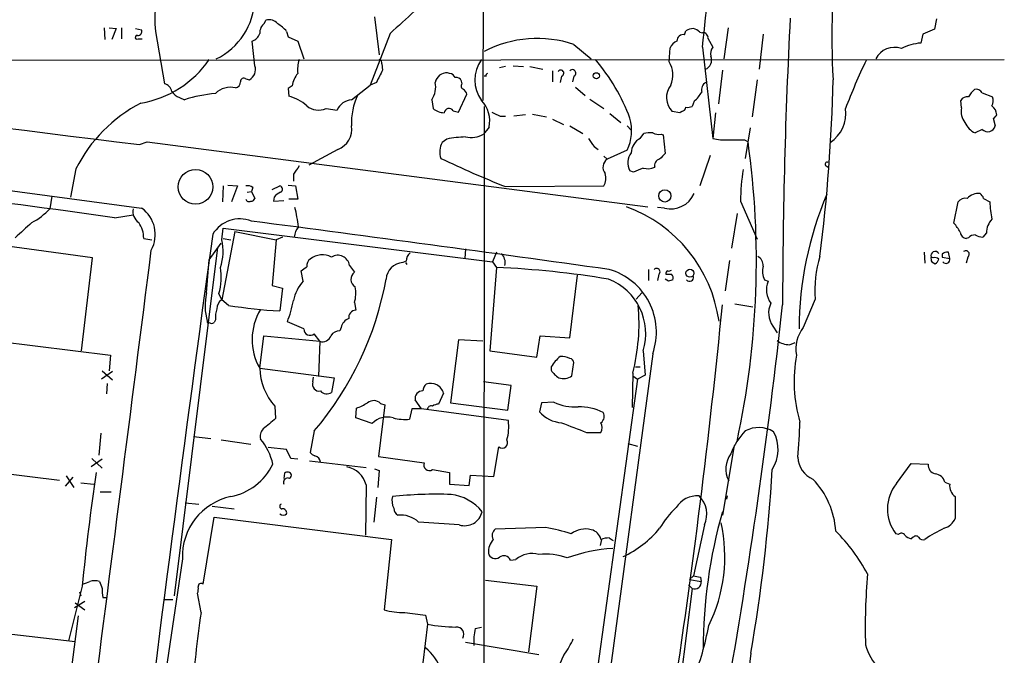
# Model space of a CAD drawing. Extents: x 6 to 1070, y 6 to 900.
# Drawn here: x 560 to 681, y 389 to 467 of the extents above; entities that cross this region are included whole.
import ezdxf

# ---------------------------------------------------------------- set-up
doc = ezdxf.new("R2010")
doc.units = 0
doc.header["$MEASUREMENT"] = 0
doc.layers.add('MAIN', color=5, linetype='CONTINUOUS')

msp = doc.modelspace()

# ---------------------------------------------------------------- linework, layer by layer
at = {"layer": 'MAIN'}
for p, q in [((617.22, 522.3933), (616.966, 457.5387)), ((590.2113, 467.0213), (590.3807, 467.36)), ((603.6733, 467.7833), (604.266, 463.1267)), ((672.592, 467.5293), (672.338, 466.2593)), ((570.5687, 466.4287), (570.6533, 464.9893)), ((571.1613, 466.4287), (572.008, 466.344)), ((572.008, 466.344), (571.5, 464.9893)), ((572.6853, 466.4287), (572.6853, 465.074)), ((574.3787, 466.344), (575.1407, 466.1747)), ((576.834, 466.0053), (577.9347, 459.5707)), ((592.9207, 466.0053), (593.09, 465.328)), ((641.6887, 465.582), (641.858, 466.09)), ((643.5513, 465.9207), (643.89, 465.836)), ((647.0227, 466.4287), (646.5147, 462.6187)), ((672.338, 466.2593), (670.8987, 465.6667)), ((574.7173, 465.074), (575.2253, 465.074)), ((589.026, 461.772), (588.6873, 464.82)), ((593.09, 465.328), (594.2753, 464.82)), ((594.2753, 464.82), (595.0373, 462.6187)), ((605.6207, 465.7513), (603.1653, 459.4013)), ((644.5673, 465.1587), (645.16, 464.058)), ((651.3407, 465.6667), (650.8327, 461.3487)), ((670.8987, 465.6667), (670.6447, 464.566)), ((628.142, 464.3967), (630.2587, 462.6187)), ((639.826, 462.28), (639.9107, 463.9733)), ((643.89, 464.058), (645.16, 452.882)), ((549.8253, 462.4493), (680.8893, 462.534)), ((604.6047, 462.026), (604.6893, 461.264)), ((619.76, 461.6873), (618.998, 461.518)), ((620.6913, 461.772), (621.9613, 461.6873)), ((622.7233, 461.6873), (624.332, 461.3487)), ((625.5173, 461.1793), (625.5173, 459.8247)), ((646.3453, 461.264), (645.8373, 457.1153)), ((587.9253, 460.1633), (588.3487, 460.0787)), ((612.902, 460.8407), (612.648, 460.9253)), ((614.426, 459.5707), (614.3413, 459.9093)), ((617.3893, 460.502), (617.1353, 460.502)), ((626.618, 460.502), (626.4487, 459.74)), ((628.142, 460.502), (627.9727, 459.8247)), ((650.5787, 460.0787), (649.986, 455.5067)), ((593.598, 459.3167), (593.09, 458.978)), ((593.09, 458.978), (593.1747, 458.0467)), ((600.8793, 457.6233), (603.1653, 459.4013)), ((603.9273, 459.74), (603.1653, 459.4013)), ((628.3113, 459.1473), (629.4967, 458.1313)), ((579.7973, 457.8773), (580.39, 457.6233)), ((610.7007, 457.6233), (610.87, 456.5227)), ((614.0027, 456.0993), (615.0187, 458.3007)), ((630.0893, 457.708), (631.7827, 456.5227)), ((642.874, 457.454), (642.62, 456.7767)), ((675.64, 456.6073), (675.5553, 457.5387)), ((678.18, 458.47), (679.45, 457.962)), ((597.7467, 456.5227), (599.1013, 456.3533)), ((613.3253, 456.2687), (614.0027, 456.0993)), ((617.1353, 456.7767), (617.0507, 359.4947)), ((619.0827, 455.5913), (619.76, 455.5913)), ((622.2153, 455.7607), (620.776, 455.5913)), ((623.062, 455.8453), (624.7553, 455.5067)), ((625.5173, 455.2527), (626.872, 454.5753)), ((632.5447, 455.93), (633.8993, 454.8293)), ((641.096, 456.0147), (640.1647, 456.184)), ((641.35, 456.184), (641.096, 456.0147)), ((645.4987, 456.0147), (645.16, 452.882)), ((679.5347, 455.3373), (679.7887, 454.406)), ((617.728, 454.2367), (617.0507, 453.39)), ((627.634, 454.406), (629.2427, 453.4747)), ((634.6613, 454.406), (635.1693, 453.898)), ((649.732, 454.152), (649.1393, 450.4267)), ((678.18, 453.9827), (677.3333, 453.5593)), ((612.5633, 452.7973), (611.9707, 452.374)), ((636.27, 452.882), (636.6933, 453.4747)), ((638.81, 453.39), (639.064, 453.3053)), ((639.064, 453.3053), (639.318, 451.0193)), ((649.0547, 452.7127), (649.478, 452.4587)), ((574.8867, 452.12), (575.818, 452.4587)), ((575.818, 452.4587), (637.2013, 444.5)), ((599.186, 451.5273), (595.63, 449.58)), ((630.5973, 451.866), (631.1053, 451.5273)), ((634.6613, 451.4427), (632.206, 450.342)), ((631.7827, 450.6807), (632.206, 450.342)), ((644.8213, 450.7653), (643.5513, 447.04)), ((567.0973, 449.1567), (566.42, 445.6853)), ((659.0453, 449.4953), (659.2993, 449.326)), ((593.7673, 448.4793), (593.7673, 447.6327)), ((635.4233, 448.7333), (635, 448.9027)), ((557.3607, 446.7013), (575.1407, 444.3307)), ((585.1313, 447.04), (585.0467, 445.0927)), ((585.724, 447.1247), (586.9093, 447.04)), ((586.9093, 447.04), (586.1473, 445.0927)), ((588.772, 446.8707), (588.6027, 446.3627)), ((591.1427, 446.6167), (592.074, 447.04)), ((593.09, 447.1247), (594.0213, 447.04)), ((594.0213, 447.04), (594.2753, 445.4313)), ((619.76, 446.9553), (631.7827, 447.04)), ((564.134, 445.77), (563.88, 444.246)), ((588.0947, 446.278), (588.6027, 446.3627)), ((588.6027, 446.3627), (589.026, 445.516)), ((591.3967, 445.6853), (591.312, 445.1773)), ((594.2753, 445.4313), (593.1747, 445.4313)), ((678.3493, 445.516), (679.1113, 445.0927)), ((591.312, 445.1773), (592.582, 445.262)), ((639.2333, 444.3307), (638.3867, 444.4153)), ((648.5467, 445.1773), (650.5787, 440.5207)), ((674.7087, 442.468), (675.2167, 445.0927)), ((571.8387, 443.1453), (574.1247, 443.484)), ((648.1233, 443.6533), (647.446, 439.42)), ((584.962, 440.436), (585.1313, 441.8753)), ((585.1313, 441.8753), (618.1513, 437.7267)), ((575.3947, 440.6053), (576.4107, 440.436)), ((586.5707, 441.452), (584.962, 433.07)), ((585.1313, 440.6053), (586.0627, 440.436)), ((586.5707, 441.452), (591.6507, 440.436)), ((592.4127, 440.7747), (591.6507, 440.436)), ((676.4867, 440.69), (676.2327, 440.6053)), ((678.688, 441.2827), (678.2647, 440.7747)), ((569.1293, 438.2347), (557.3607, 439.8433)), ((584.454, 439.5047), (579.12, 396.748)), ((583.438, 437.9807), (584.8773, 440.0127)), ((591.6507, 440.436), (591.1427, 434.848)), ((614.8493, 439.3353), (614.7647, 438.15)), ((567.7747, 426.8047), (569.1293, 438.2347)), ((618.6593, 438.912), (618.1513, 437.7267)), ((671.068, 438.912), (671.1527, 437.5573)), ((672.1687, 438.2347), (671.9147, 438.3193)), ((673.2693, 438.658), (673.2693, 438.3193)), ((673.2693, 438.3193), (674.2007, 438.15)), ((674.2007, 438.15), (674.0313, 438.912)), ((676.402, 438.3193), (676.2327, 437.5573)), ((600.6253, 437.3033), (601.218, 436.4567)), ((607.568, 437.8113), (607.1447, 437.642)), ((607.4833, 437.642), (607.6527, 437.388)), ((618.6593, 437.0493), (617.8127, 426.8047)), ((618.1513, 437.7267), (618.6593, 437.0493)), ((647.192, 437.896), (646.684, 434.1707)), ((671.9993, 437.7267), (672.4227, 437.4727)), ((594.9527, 435.356), (594.6987, 436.626)), ((627.634, 428.4133), (628.5653, 436.118)), ((637.286, 436.7953), (637.286, 435.4407)), ((638.556, 436.2027), (638.3867, 435.4407)), ((591.1427, 434.848), (592.4127, 434.5093)), ((592.4127, 434.5093), (592.074, 431.7153)), ((639.7413, 435.356), (639.318, 435.61)), ((651.51, 435.5253), (651.9333, 435.356)), ((584.962, 433.07), (584.6233, 433.832)), ((636.4393, 433.9167), (635.762, 433.1547)), ((585.8087, 432.3927), (584.962, 433.07)), ((601.218, 432.7313), (601.3873, 431.8)), ((647.8693, 432.562), (650.0707, 432.2233)), ((657.6907, 433.1547), (656.2513, 429.6833)), ((584.2, 430.6147), (584.0307, 430.276)), ((595.0373, 429.514), (593.0053, 430.3607)), ((599.6093, 429.6833), (599.44, 429.26)), ((652.526, 429.8527), (653.034, 429.006)), ((548.64, 429.0907), (571.3307, 426.2967)), ((589.6187, 424.688), (590.1267, 428.6673)), ((590.1267, 428.6673), (596.9847, 427.99)), ((596.9847, 427.99), (596.3073, 428.9213)), ((623.57, 426.0427), (623.9933, 428.6673)), ((623.9933, 428.6673), (627.634, 428.4133)), ((596.9847, 427.99), (596.8153, 423.672)), ((614.0027, 428.1593), (612.9867, 420.4547)), ((616.966, 427.99), (614.0027, 428.1593)), ((654.558, 427.5667), (655.2353, 427.8207)), ((571.3307, 426.2967), (571.1613, 424.3493)), ((637.794, 426.466), (612.902, 241.046)), ((617.8127, 426.8047), (623.57, 426.0427)), ((636.6087, 426.8047), (636.8627, 423.8413)), ((625.348, 424.8573), (625.348, 424.434)), ((627.888, 423.7567), (628.142, 425.3653)), ((635.6773, 424.8573), (636.27, 424.8573)), ((571.5847, 424.2647), (570.23, 423.3333)), ((570.3147, 424.3493), (571.5847, 423.2487)), ((589.6187, 424.688), (598.7627, 423.5027)), ((635.3387, 424.0953), (635.254, 419.862)), ((635.3387, 423.7567), (635.9313, 423.3333)), ((636.8627, 423.8413), (635.9313, 423.3333)), ((570.9073, 422.8253), (570.8227, 421.5553)), ((596.138, 422.9947), (596.2227, 423.5873)), ((598.7627, 423.5027), (598.424, 421.7247)), ((620.4373, 422.5713), (617.0507, 422.9947)), ((620.014, 419.5233), (620.4373, 422.5713)), ((635.9313, 423.3333), (623.9933, 337.3967)), ((612.14, 421.64), (611.5473, 420.2853)), ((591.4813, 420.0313), (591.566, 418.5073)), ((604.9433, 420.2007), (604.1813, 413.8507)), ((604.4353, 420.37), (604.9433, 420.2007)), ((609.4307, 419.6927), (608.6687, 420.7933)), ((612.9867, 420.4547), (620.014, 419.5233)), ((624.1627, 420.4547), (623.9087, 419.354)), ((625.6867, 420.5393), (624.1627, 420.4547)), ((601.3873, 418.592), (601.472, 419.7773)), ((608.2453, 419.6927), (607.9913, 418.4227)), ((609.4307, 419.6927), (608.2453, 419.6927)), ((620.0987, 418.2533), (609.4307, 419.6927)), ((603.4193, 417.9147), (601.3873, 418.592)), ((570.1453, 416.7293), (569.8913, 414.02)), ((596.3073, 416.9833), (595.7993, 414.3587)), ((629.666, 416.814), (631.444, 416.814)), ((581.4907, 416.306), (583.6073, 416.052)), ((584.8773, 415.8827), (588.518, 415.3747)), ((634.746, 415.4593), (635.9313, 415.1207)), ((647.7847, 415.2053), (646.3453, 406.654)), ((592.9207, 414.6973), (590.6347, 414.9513)), ((593.4287, 413.5967), (592.9207, 414.6973)), ((618.3207, 411.3953), (618.9133, 415.036)), ((570.3147, 413.512), (568.96, 412.5807)), ((569.0447, 413.5967), (570.3147, 412.4113)), ((594.2753, 413.512), (593.4287, 413.5967)), ((595.7147, 413.3427), (602.6573, 412.496)), ((604.1813, 413.8507), (609.7693, 413.0887)), ((667.6813, 410.5487), (669.4593, 413.004)), ((669.4593, 413.004), (671.576, 412.9193)), ((553.72, 412.3267), (565.0653, 410.972)), ((592.6667, 411.8187), (592.582, 411.1413)), ((603.6733, 412.3267), (604.266, 412.1573)), ((604.266, 412.1573), (604.0967, 410.0407)), ((610.7853, 412.242), (612.902, 411.9033)), ((612.902, 411.9033), (612.902, 410.464)), ((615.2727, 410.2947), (615.442, 411.5647)), ((615.442, 411.5647), (618.3207, 411.3953)), ((565.8273, 410.21), (566.7587, 411.3107)), ((565.912, 411.48), (566.8433, 410.0407)), ((567.69, 410.6333), (569.2987, 410.464)), ((602.6573, 410.3793), (602.5727, 404.1987)), ((612.902, 410.464), (615.2727, 410.2947)), ((673.608, 410.718), (674.2007, 410.464)), ((570.0607, 409.5327), (571.4153, 409.5327)), ((580.4747, 408.178), (582.168, 408.0087)), ((603.9273, 408.8553), (603.5887, 405.8073)), ((646.938, 409.0247), (646.8533, 408.6013)), ((674.878, 408.94), (674.878, 406.2307)), ((583.7767, 407.7547), (586.486, 407.416)), ((582.676, 398.1873), (584.0307, 406.4)), ((584.0307, 406.4), (605.79, 403.6907)), ((624.6707, 405.13), (618.49, 404.9607)), ((644.144, 405.4687), (642.7893, 399.2033)), ((667.9353, 404.2833), (667.5967, 404.368)), ((605.79, 403.6907), (604.8587, 395.0547)), ((631.5287, 403.6907), (631.3593, 402.9287)), ((669.7133, 403.9447), (669.4593, 403.7753)), ((580.136, 401.32), (576.58, 377.2747)), ((620.3527, 401.1507), (621.03, 401.2353)), ((617.3047, 398.6953), (623.57, 397.9333)), ((642.7893, 399.2033), (642.2813, 398.78)), ((642.2813, 398.78), (643.7207, 398.526)), ((643.636, 399.034), (643.7207, 398.526)), ((567.8593, 397.9333), (566.166, 391.2447)), ((567.5207, 397.256), (567.69, 396.748)), ((582.422, 394.716), (581.9987, 397.0867)), ((623.57, 397.9333), (622.554, 389.89)), ((642.62, 397.6793), (639.9107, 376.0047)), ((642.1967, 398.1027), (642.62, 397.6793)), ((568.198, 396.0707), (566.928, 395.3087)), ((567.0127, 395.9013), (568.198, 395.0547)), ((570.3993, 396.5787), (570.8227, 396.5787)), ((577.85, 396.3247), (578.9507, 396.3247)), ((567.3513, 394.2927), (560.9167, 342.9)), ((609.9387, 394.3773), (610.1927, 393.2767)), ((557.3607, 392.2607), (567.0127, 391.16)), ((610.1927, 393.2767), (609.6, 388.5353)), ((616.0347, 392.7687), (616.7967, 392.938)), ((614.8493, 391.0753), (623.824, 389.5513))]:
    msp.add_line(p, q, dxfattribs=at)
for centre, radius in [((630.8851, 460.5528), 0.3759), ((581.7541, 446.9323), 2.1319), ((639.2753, 445.8238), 0.7515), ((642.3554, 436.3408), 0.4891)]:
    msp.add_circle(centre, radius, dxfattribs=at)
for centre, radius, start, end in [((276.8776, 505.7016), 369.3674, 353.526537, 355.7823), ((754.7534, 465.2942), 95.0047, 172.863666, 183.146966), ((587.4043, 467.3669), 10.6577, 148.954187, 187.340065), ((803.1295, 252.6863), 290.5278, 131.234051, 132.830162), ((580.5515, 470.2339), 8.4811, 296.115483, 357.743682), ((590.8041, 466.141), 1.2904, 38.069694, 109.153846), ((1354.899, 431.471), 701.1884, 177.0453598, 179.9177728), ((574.6809, 465.9903), 0.4954, 264.416009, 21.852954), ((591.1463, 465.8118), 1.5288, 127.705699, 182.267992), ((589.5746, 463.1671), 4.3877, 40.304988, 59.219434), ((642.9045, 464.0871), 2.2598, 92.922039, 117.586725), ((642.3837, 464.7164), 1.6774, 45.886457, 76.006836), ((574.5859, 465.2678), 0.2342, 78.474184, 304.138), ((588.3626, 466.0761), 1.2974, 284.493606, 345.502118), ((623.6396, 450.9613), 14.1697, 71.473242, 117.324388), ((641.3499, 463.3809), 1.5564, 112.381136, 157.627074), ((641.5125, 464.8471), 0.7557, 76.517242, 182.055151), ((643.9747, 465.2434), 0.5986, 351.865837, 98.134163), ((958.4112, 3603.0486), 3174.1837, 261.4190358, 263.0602137), ((646.3168, 463.2114), 1.4335, 143.8016, 190.21011), ((667.4044, 461.5351), 2.5091, 69.721911, 154.41433), ((671.0528, 458.6499), 5.9302, 93.946084, 117.942678), ((572.8593, 469.9047), 12.8933, 279.809709, 325.133178), ((599.0191, 461.2212), 4.7591, 163.987132, 184.585874), ((604.1559, 462.0937), 0.4539, 351.421795, 75.960695), ((620.2892, 460.0363), 4.2937, 144.429126, 215.569788), ((612.8861, 447.1727), 23.573, 20.264484, 40.666016), ((636.967, 460.6675), 3.2824, 337.309104, 29.423363), ((643.8054, 462.4738), 1.2021, 290.617967, 23.716164), ((735.8387, 428.1345), 79.6532, 154.481489, 159.120876), ((587.7347, 461.3064), 1.3727, 296.570651, 19.827624), ((985.328, 269.9922), 425.9938, 153.320369, 153.54954), ((626.5109, 460.873), 0.3862, 286.102331, 144.964223), ((627.9406, 460.8801), 0.4284, 298.042591, 135.699848), ((587.6471, 459.8731), 0.402, 46.209443, 186.914657), ((596.7219, 458.8409), 3.1599, 140.73815, 171.339859), ((612.5775, 459.4435), 1.4835, 87.276077, 168.470399), ((612.8232, 460.0302), 0.8144, 21.805329, 84.446932), ((613.7386, 459.722), 0.6311, 17.263584, 104.619728), ((617.5586, 460.629), 0.2117, 89.972935, 216.875312), ((458.6405, 464.1186), 201.292, 352.660539, 358.850005), ((577.6099, 458.3146), 1.2974, 14.493606, 75.502118), ((580.2943, 459.4348), 1.6349, 209.115875, 252.302059), ((586.0204, 456.5755), 2.5669, 75.680087, 135.1673), ((586.5073, 459.7893), 0.7415, 281.51299, 2.736234), ((608.584, 459.1473), 2.6082, 324.246541, 13.134735), ((614.7365, 459.2884), 0.4196, 137.723556, 250.334234), ((613.9178, 457.9617), 1.1519, 17.115163, 53.973724), ((641.9529, 457.8913), 2.4724, 142.355106, 223.674181), ((644.8002, 458.8298), 1.0322, 118.143992, 195.456665), ((680.0482, 455.8253), 4.1533, 132.379942, 149.038609), ((677.4322, 458.0609), 0.8524, 28.681808, 102.43184), ((586.2612, 438.1733), 20.3168, 95.822838, 106.797027), ((591.9368, 453.1112), 5.0884, 47.476203, 75.919788), ((601.0767, 455.4673), 2.165, 95.231327, 155.842966), ((608.5134, 454.8604), 7.6476, 153.974056, 183.406364), ((614.1393, 455.0069), 3.6704, 347.887036, 43.613477), ((640.038, 460.7978), 4.3845, 310.302505, 329.229875), ((676.3031, 457.1296), 0.8524, 77.561596, 151.318192), ((678.3072, 457.4963), 1.234, 329.03067, 22.171283), ((583.4093, 440.9754), 18.2487, 117.241855, 153.3639), ((596.8482, 458.7004), 2.3558, 231.322719, 292.420616), ((612.3666, 458.4535), 2.4429, 232.220052, 266.670037), ((612.8194, 455.9495), 0.5983, 32.250071, 173.743359), ((641.2655, 456.7765), 0.5985, 278.116564, 351.883436), ((642.0274, 458.6381), 1.9535, 265.025178, 287.659526), ((657.2409, 455.9047), 4.2206, 303.222431, 8.419807), ((677.6299, 456.1417), 2.0437, 166.830757, 219.95418), ((678.5615, 455.7186), 1.3971, 1.726761, 54.876614), ((745.5846, 709.8651), 284.0033, 243.320366, 243.549531), ((629.6274, 453.8425), 5.5767, 334.511565, 15.547979), ((679.2381, 456.0571), 0.7785, 292.394546, 337.621867), ((598.2254, 454.0297), 2.6804, 291.000372, 8.070248), ((678.2223, 455.7183), 2.3349, 202.380135, 247.619865), ((678.8628, 454.6565), 0.9592, 224.619892, 344.861187), ((615.2648, 438.8975), 14.1599, 91.681496, 100.99862), ((615.4841, 456.2487), 3.2598, 258.770728, 298.723241), ((884.2469, 621.6912), 305.2519, 213.574175, 213.803368), ((637.1838, 451.0866), 2.0146, 116.974609, 179.505127), ((637.4977, 450.2111), 3.3613, 84.942766, 103.846069), ((638.5136, 454.7444), 1.3865, 238.733619, 282.344134), ((646.5144, 457.4523), 4.7668, 253.492907, 276.121309), ((648.0387, 960.7122), 508.0005, 269.885409, 270.114592), ((614.3456, 451.1864), 2.6553, 153.432054, 196.625047), ((545.7272, 437.886), 104.7692, 347.781891, 7.995384), ((669.7166, 572.3471), 134.9769, 244.591089, 248.277463), ((632.958, 449.3274), 1.2629, 126.545058, 217.192933), ((636.6732, 449.8812), 1.9383, 140.885924, 210.319419), ((638.8262, 449.5529), 0.8106, 103.228783, 196.255116), ((808.3292, 281.3308), 239.4973, 134.885425, 135.114575), ((848.1058, 279.6374), 305.2796, 146.192733, 146.421916), ((763.0159, 152.6375), 322.4168, 113.08283, 113.312013), ((637.2143, 451.221), 2.0703, 252.99087, 293.746961), ((673.3323, 444.9845), 24.7864, 170.508036, 179.554322), ((659.1724, 449.707), 0.2468, 59.06013, 239.020326), ((410.9805, -691.8452), 1146.3328, 81.9333947, 84.2567343), ((630.323, 447.9736), 1.7327, 327.397691, 19.922083), ((588.1794, 446.1089), 0.9651, 52.120851, 105.264491), ((592.0211, 446.6484), 0.3952, 290.379542, 82.306667), ((588.3063, 445.5019), 0.3875, 190.497939, 303.11188), ((588.5857, 445.6261), 0.4539, 261.421795, 345.960695), ((592.9621, 444.4589), 1.9886, 113.828505, 141.923362), ((640.0108, 447.355), 3.1227, 255.582375, 336.477365), ((697.9114, 429.4664), 42.1681, 156.880089, 179.935324), ((676.1119, 444.4075), 1.1273, 79.502415, 142.568995), ((677.728, 444.1667), 1.9521, 84.178425, 136.274413), ((677.2494, 445.178), 1.1506, 17.082228, 53.983609), ((557.8649, 449.7882), 8.1791, 297.793516, 317.343114), ((575.6107, 443.8583), 1.5357, 165.377399, 238.225566), ((572.8307, 441.0822), 3.9861, 331.267482, 54.583465), ((575.0554, 439.8207), 19.4323, 6.571828, 13.676611), ((628.4931, 427.9827), 17.602, 8.042316, 69.780397), ((691.1808, 445.4674), 12.0753, 181.778188, 191.906888), ((587.1741, 439.1408), 3.8556, 68.252125, 149.22968), ((681.3973, 441.1811), 2.7112, 138.545294, 177.852388), ((1026.3259, -66.3658), 689.1263, 132.3963622, 132.6255509), ((572.0695, 440.6571), 3.3256, 359.107518, 34.749962), ((57.508, -3652.5877), 4129.6033, 81.9968853, 82.610913), ((596.3641, 440.5065), 2.5264, 142.492803, 173.905999), ((671.2352, 439.2492), 4.7356, 26.568839, 42.820451), ((5379.3417, -222.1162), 4841.1265, 172.1257715, 173.0170679), ((676.3597, 441.4943), 0.898, 188.130102, 261.869898), ((677.2365, 440.0432), 0.9902, 84.39016, 139.217958), ((678.379, 443.0285), 2.2567, 242.394829, 267.096769), ((579.345, 439.0192), 5.7929, 340.119901, 14.156665), ((-23453.9679, 3485.2693), 24222.588, 352.49598134, 352.77566157), ((597.3057, 436.1872), 2.4076, 62.322704, 128.732654), ((599.186, 437.0776), 1.4569, 8.912108, 121.536392), ((608.838, 437.8113), 1.27, 126.869898, 180), ((618.117, 437.627), 1.5915, 348.265045, 44.508694), ((650.0143, 437.2469), 1.3267, 358.782043, 60.712588), ((672.9602, 434.089), 15.2981, 163.616695, 183.501411), ((672.3964, 438.4957), 0.513, 28.783391, 200.112884), ((672.8455, 438.1498), 0.9461, 169.679445, 206.565051), ((672.3378, 437.4722), 0.781, 49.408253, 102.504141), ((673.8621, 438.1496), 0.7809, 77.487108, 139.38279), ((673.735, 438.023), 0.4827, 217.87186, 15.254078), ((676.174, 438.6775), 0.4246, 302.477402, 131.257012), ((290.4763, 460.3505), 293.8145, 354.838254, 355.633515), ((577.5895, 435.8155), 7.3081, 344.251787, 9.719586), ((468.0254, 606.221), 211.6804, 306.75666, 306.985821), ((596.4211, 437.2208), 1.0487, 126.363981, 184.747762), ((607.2716, 435.4831), 2.1626, 93.363971, 176.636029), ((613.2115, 319.0594), 118.1156, 80.662705, 87.356431), ((638.2718, 436.5111), 0.4195, 312.661512, 137.347744), ((653.3602, 436.5654), 2.1225, 162.073818, 209.342755), ((671.7446, 438.4046), 1.1525, 306.041628, 342.877899), ((601.8734, 435.5969), 1.0811, 127.317197, 238.137307), ((630.2458, 429.11), 7.9979, 340.695551, 73.927861), ((639.7111, 436.3055), 0.3251, 99.633276, 198.434949), ((639.7414, 605.5526), 169.3502, 269.885409, 270.114558), ((639.7836, 437.0919), 0.4829, 254.763614, 307.866658), ((639.8258, 435.7793), 0.4938, 329.046192, 59.020326), ((642.3237, 435.8216), 0.4826, 217.87186, 15.268654), ((598.425, 432.1381), 4.7341, 137.177667, 169.69104), ((565.9388, 442.7341), 39.8164, 319.703908, 349.692927), ((597.7964, 433.8557), 3.6016, 341.808536, 13.209367), ((629.7526, 428.9288), 7.1775, 342.786407, 68.567548), ((682.3228, 308.4333), 133.8752, 108.317001, 108.54617), ((654.5966, 434.3131), 2.8602, 158.615589, 215.635017), ((589.8865, 432.3456), 6.9667, 166.966733, 195.829151), ((585.5829, 432.0257), 1.2149, 120.734063, 182.66081), ((595.2751, 490.6352), 59.0068, 260.768203, 266.890195), ((576.3239, 436.6267), 17.8194, 339.412418, 348.208549), ((611.8209, 430.1914), 24.295, 345.468073, 5.198528), ((-301.8274, 526.2339), 952.7968, 351.3970929, 354.352873), ((-81.6009, 513.0291), 739.7112, 349.9914818, 353.7483048), ((654.6998, 431.4589), 2.7028, 153.92983, 216.46034), ((586.9949, 430.9533), 2.8153, 158.845597, 186.907676), ((595.8201, 428.2139), 7.1337, 149.031285, 209.621052), ((601.3995, 430.9291), 0.871, 90.802575, 189.589937), ((583.311, 430.3607), 0.1527, 146.33076, 326.299523), ((583.7344, 430.6569), 0.4826, 232.111481, 307.879149), ((601.1146, 429.354), 1.5409, 111.867006, 167.660345), ((659.6385, 427.0374), 4.2981, 142.004944, 189.923422), ((595.7883, 429.4662), 0.7525, 176.358124, 313.605445), ((597.3445, 428.9636), 1.038, 249.717891, 343.4139), ((599.3836, 428.0464), 1.2149, 87.33919, 149.265937), ((654.579, 430.1696), 2.603, 233.591026, 269.537752), ((630.3427, 421.6404), 5.941, 130.953398, 147.215925), ((626.5497, 423.7058), 2.4236, 63.423319, 92.388404), ((673.0775, 423.0903), 17.9613, 169.716609, 196.184245), ((627.5495, 425.2808), 0.5985, 8.116564, 81.883436), ((596.9594, 424.9233), 7.3445, 181.83594, 221.765184), ((628.3525, 426.5072), 3.6504, 214.606903, 235.393097), ((626.8356, 425.201), 1.7871, 251.863126, 306.079232), ((596.9181, 422.7104), 0.8303, 159.976213, 280.492482), ((611.0825, 421.682), 1.4976, 135.013527, 171.861782), ((610.5612, 421.1894), 1.6419, 15.929098, 109.123551), ((597.8454, 422.5996), 1.0489, 222.275894, 303.477969), ((609.5815, 420.9653), 0.9289, 88.858801, 190.671188), ((598.8018, 426.8106), 7.5231, 290.78932, 302.344205), ((603.5817, 419.4762), 1.2359, 46.317892, 127.653389), ((610.616, 419.6418), 0.4247, 66.507351, 184.565314), ((611.6313, 418.7632), 1.5244, 93.158773, 123.708831), ((628.184, 425.322), 5.3955, 242.428563, 274.954746), ((626.8882, 421.9261), 3.9361, 220.802916, 266.063727), ((628.7554, 413.2248), 6.7227, 64.042128, 90.898329), ((630.9217, 418.7642), 0.9262, 304.326604, 33.050062), ((908.3283, 36.8431), 495.9898, 129.690986, 129.920151), ((605.2467, 416.1629), 2.5315, 73.650438, 136.210024), ((607.4828, 424.5988), 6.197, 255.768217, 274.706747), ((614.0892, 417.4914), 6.0576, 344.599376, 7.225558), ((924.47, 1179.4144), 817.5994, 248.6354495, 248.86463), ((630.4913, 417.4067), 1.122, 328.113159, 31.882505), ((603.5817, 418.9908), 52.2542, 354.261509, 359.00566), ((590.9837, 416.306), 1.3244, 135.318137, 194.816886), ((654.7692, 411.4379), 7.9024, 135.433223, 159.624283), ((650.8017, 413.9326), 3.4742, 58.621328, 118.587032), ((648.5023, 414.7167), 4.6519, 327.860665, 27.973084), ((584.8633, 411.6423), 6.4909, 11.346287, 41.783816), ((619.3366, 415.5609), 0.6743, 231.11593, 28.499265), ((596.7307, 415.036), 1.1516, 216.024081, 252.896174), ((649.8733, 412.3353), 3.1221, 143.570548, 207.632041), ((584.6828, 416.0721), 7.2643, 280.950141, 334.277649), ((596.1593, 413.0465), 0.9188, 7.932556, 75.328491), ((610.4168, 412.8328), 0.6962, 158.435456, 301.95305), ((658.6686, 413.8986), 3.0974, 182.453557, 246.564348), ((672.6225, 412.7718), 1.0568, 171.977236, 259.102597), ((892.18, 365.7078), 325.9178, 171.85147, 174.325541), ((593.0133, 411.4361), 0.5163, 14.423844, 132.17365), ((593.1939, 411.53), 0.3213, 251.130787, 6.200365), ((599.7752, 409.6527), 2.9723, 14.149853, 80.090843), ((448.6601, 424.5768), 204.1542, 350.16949, 356.536134), ((672.2632, 410.3485), 1.3947, 15.363575, 83.432967), ((593.09, 410.6756), 0.5503, 90, 202.613458), ((650.1853, 404.0764), 10.0652, 3.590325, 43.908703), ((671.5241, 407.4052), 4.9648, 140.716033, 217.716074), ((675.8431, 410.2814), 1.6525, 173.655979, 234.266034), ((611.2083, 359.9012), 49.328, 87.835561, 96.207253), ((612.4532, 403.5942), 5.6338, 38.188243, 83.70125), ((587.647, 401.5929), 7.516, 102.168711, 182.080834), ((592.3845, 407.7265), 0.3156, 116.581291, 259.687035), ((608.117, 408.4741), 2.2902, 168.262224, 205.15292), ((643.268, 405.9791), 3.0521, 86.267218, 148.247133), ((641.2697, 406.7637), 3.1526, 335.746317, 45.822494), ((592.4974, 407.2824), 0.6245, 227.316538, 312.676717), ((592.455, 406.9503), 0.4827, 344.745922, 105.254078), ((607.145, 407.5855), 1.1042, 184.404277, 237.518859), ((614.7531, 407.543), 2.1786, 252.204629, 347.656898), ((648.2817, 399.4153), 11.1645, 132.963787, 149.716596), ((704.9882, 390.2352), 61.0135, 163.976062, 180.006104), ((606.9254, 403.5408), 3.1355, 46.290943, 96.839435), ((526.9375, -843.2186), 1251.7248, 86.007622, 86.236799), ((627.5743, 401.5701), 19.0596, 333.639431, 12.584238), ((672.8087, 407.2287), 2.2974, 288.122636, 334.252512), ((619.119, 404.1745), 1.0069, 128.661586, 208.718549), ((620.2397, 380.094), 25.4251, 72.69335, 79.963431), ((629.5416, 402.1541), 2.8148, 75.240482, 128.138134), ((629.899, 403.331), 1.5863, 13.105883, 76.894117), ((628.9392, 412.9504), 12.5144, 294.623218, 320.825724), ((644.1733, 388.7241), 22.6558, 28.278078, 44.866239), ((668.2905, 404.0091), 0.4488, 24.989129, 142.333315), ((679.8511, 391.2198), 15.2048, 114.59312, 124.89561), ((620.1524, 402.0695), 2.5102, 139.770075, 181.648246), ((632.4598, 400.7278), 3.1322, 89.996341, 108.923755), ((548.0467, 276.7022), 152.6261, 56.192728, 56.421931), ((669.8645, 405.4019), 1.6763, 225.870102, 256.011837), ((670.052, 403.6905), 0.4235, 36.888839, 143.111161), ((670.8987, 404.1988), 0.5681, 206.574073, 296.56054), ((618.4978, 402.2157), 0.882, 194.337184, 304.551349), ((622.9665, 398.9885), 2.9662, 73.19622, 130.757803), ((634.2257, 382.4967), 20.1381, 93.822156, 110.129536), ((619.5484, 400.812), 0.8727, 22.83652, 129.098636), ((624.713, 394.6731), 7.2099, 69.012754, 97.082731), ((483.6872, 610.0446), 227.9972, 291.687985, 291.917154), ((569.3833, 396.5366), 2.0758, 73.409678, 106.587676), ((781.8331, 482.7828), 227.997, 201.688003, 201.917172), ((582.422, 397.9439), 0.3518, 43.779165, 195.69933), ((642.9462, 398.3941), 0.7857, 245.470347, 9.664941), ((685.5338, 610.7742), 215.8456, 258.578058, 258.807262), ((738.1433, 392.9374), 74.3046, 174.966075, 181.697193), ((573.662, 397.383), 3.3604, 174.941414, 193.848085), ((580.5169, 397.6369), 1.5806, 339.629778, 7.700518), ((807.7842, 363.4509), 227.5206, 172.101619, 174.698941), ((607.2598, 403.3675), 8.6526, 253.888971, 270.919806), ((693.3441, 1029.5493), 640.6246, 262.2900228, 262.5192047), ((614.0049, 414.3901), 21.4548, 259.765044, 269.089577), ((613.7486, 392.0489), 0.8931, 328.577429, 95.435466), ((624.4158, 391.0328), 8.559, 168.298311, 182.550006), ((609.0399, 399.5872), 36.1968, 338.809784, 349.687409), ((618.0913, 395.8464), 10.8731, 324.622387, 336.430607), ((606.4481, 385.9989), 5.6157, 342.412011, 51.568686), ((669.7954, 392.2841), 6.1229, 194.638826, 226.293052), ((630.9994, 386.8949), 4.8373, 146.69166, 186.658562), ((3275.3401, 79.1073), 2643.8332, 173.252965, 173.605741)]:
    msp.add_arc(centre, radius, start, end, dxfattribs=at)

doc.saveas('drawing.dxf')
